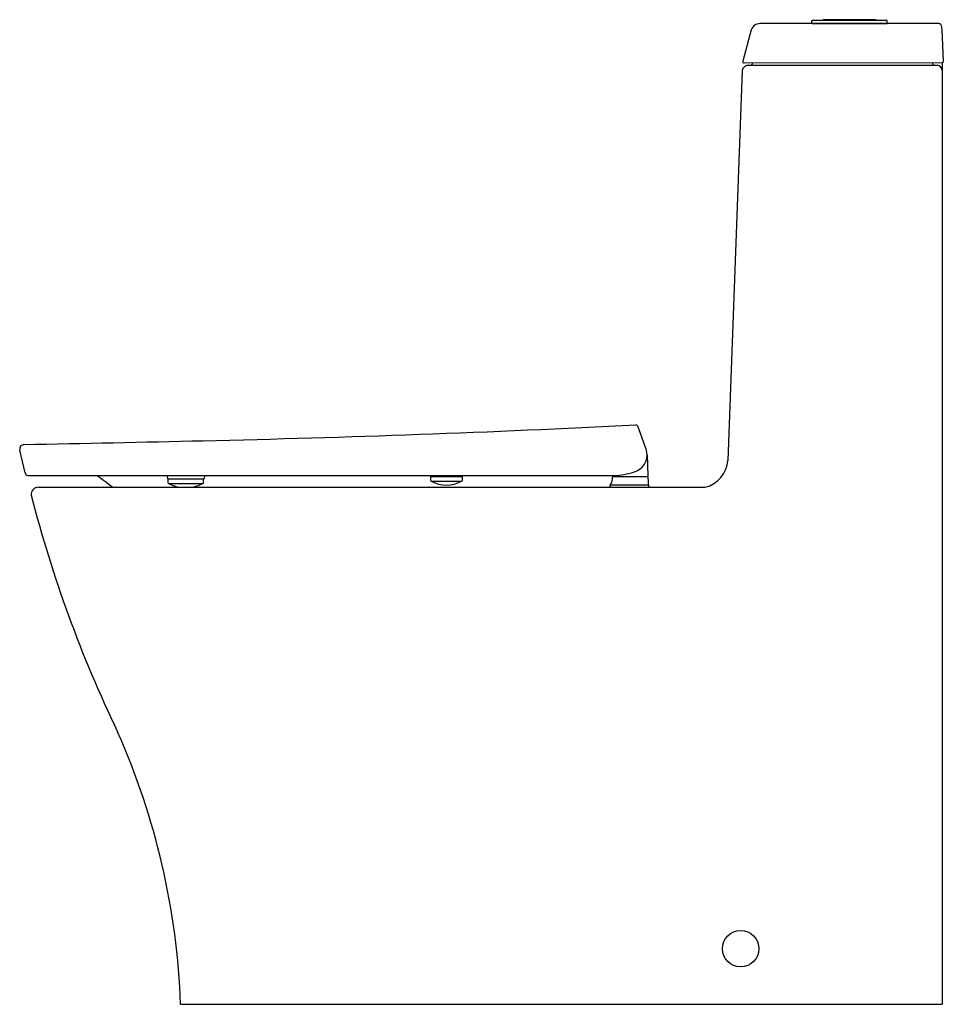
# Model space of a CAD drawing. Units: inches. Extents: x 4631.9 to 4660.3, y 258.7 to 288.5.
import ezdxf

# ---------------------------------------------------------------- set-up
doc = ezdxf.new("R2010")
doc.units = ezdxf.units.IN
doc.header["$LTSCALE"] = 0.64311
doc.header["$MEASUREMENT"] = 0
doc.layers.get('0').update_dxf_attribs({"color": 255, "linetype": 'CONTINUOUS'})
doc.styles.get("Standard").update_dxf_attribs({"font": 'txt', "width": 0.8})

msp = doc.modelspace()

# ---------------------------------------------------------------- linework, layer by layer
for p, q in [((4659.69, 288.344), (4654.294, 288.344)), ((4655.857, 288.35), (4655.857, 288.425)), ((4655.857, 288.35), (4658.138, 288.35)), ((4655.881, 288.449), (4658.115, 288.449)), ((4657.783, 288.462), (4656.216, 288.462)), ((4658.138, 288.35), (4658.138, 288.425)), ((4654.031, 288.156), (4653.772, 287.206)), ((4659.836, 287.208), (4659.792, 288.166)), ((4653.81, 287.154), (4659.798, 287.164)), ((4653.924, 287.085), (4659.642, 287.085)), ((4659.799, 287.165), (4659.799, 258.721)), ((4653.759, 286.923), (4653.322, 275.143)), ((4650.853, 275.492), (4650.599, 276.186)), ((4632.095, 274.771), (4631.938, 275.462)), ((4650.883, 275.316), (4650.904, 274.687)), ((4632.176, 274.695), (4649.847, 274.695)), ((4636.409, 274.569), (4636.409, 274.482)), ((4636.412, 274.589), (4637.491, 274.589)), ((4637.488, 274.484), (4637.488, 274.571)), ((4644.346, 274.643), (4644.346, 274.556)), ((4644.35, 274.663), (4645.287, 274.662)), ((4644.362, 274.522), (4645.279, 274.522)), ((4645.303, 274.557), (4645.303, 274.644)), ((4649.838, 274.587), (4649.841, 274.648)), ((4649.843, 274.695), (4649.843, 274.686)), ((4649.861, 274.666), (4650.895, 274.666)), ((4650.906, 274.649), (4650.923, 274.337)), ((4632.495, 274.337), (4652.639, 274.337)), ((4636.426, 274.448), (4637.464, 274.448)), ((4649.763, 274.337), (4649.763, 274.385)), ((4649.771, 274.409), (4650.919, 274.409)), ((4636.795, 258.721), (4659.799, 258.721))]:
    msp.add_line(p, q)
msp.add_circle((4653.707, 260.399), 0.551)
for centre, radius, start, end in [((4654.298, 288.061), 0.284, 90.8434, 160.2795), ((4655.884, 288.422), 0.0267, 96.3789, 173.778), ((4656.038, 288.335), 0.0172, 33.3688, 62.7966), ((4656.221, 288.43), 0.0318, 99.8436, 145.0009), ((4657.777, 288.432), 0.0308, 33.8024, 79.2624), ((4657.958, 288.335), 0.0172, 117.2034, 146.6312), ((4658.112, 288.422), 0.0267, 6.222, 83.6211), ((4659.683, 288.238), 0.107, 38.3559, 86.4087), ((4659.24, 288.137), 0.552, 3.0185, 17.5649), ((4653.945, 286.899), 0.188, 96.6463, 172.8046), ((4653.814, 287.197), 0.0436, 168.3144, 264.7669), ((4653.998, 287.158), 0.0732, 273.7426, 356.7115), ((4659.591, 287.168), 0.0913, 182.5707, 244.8479), ((4659.625, 286.911), 0.175, 5.4559, 84.5031), ((4659.79, 287.21), 0.0468, 280.6449, 356.4537), ((4626.512, 755.889), 480.269, 271.307, 272.86797), ((4650.545, 276.163), 0.0591, 22.7177, 92.6146), ((4606.689, 1591.8), 1316.415, 271.104504, 271.339686), ((4632.072, 275.492), 0.138, 93.2811, 192.7974), ((4650.351, 275.316), 0.532, 296.7191, 19.383), ((4652.416, 275.219), 0.909, 284.2047, 355.1907), ((4649.845, 276.68), 1.985, 270.0451, 292.0348), ((4632.191, 274.792), 0.0983, 192.8014, 261.5193), ((4631.378, 270.212), 5.322, 50.813, 57.3898), ((9476.584, 706.968), 4859.46, 185.103486, 185.104525), ((4636.42, 274.611), 0.0237, 188.8273, 250.88), ((4636.433, 274.565), 0.0241, 91.1475, 169.5153), ((4637.469, 274.571), 0.0185, 1.3208, 80.2647), ((4637.481, 274.616), 0.0287, 290.0526, 347.5445), ((4640.396, 274.405), 2.894, 174.25, 175.9535), ((4646.002, 274.84), 1.678, 184.9506, 185.4715), ((4644.352, 274.683), 0.0198, 187.4284, 266.843), ((4644.37, 274.639), 0.0241, 91.1475, 169.5153), ((4644.393, 274.558), 0.0471, 182.2817, 229.0942), ((4644.821, 275.321), 0.921, 240.133, 299.867), ((4645.261, 274.56), 0.0423, 296.2096, 355.8982), ((4645.292, 274.693), 0.0314, 261.4777, 337.2319), ((4645.284, 274.644), 0.0185, 1.3208, 80.2647), ((4644.938, 274.725), 0.386, 353.5033, 355.6397), ((4649.523, 274.603), 0.315, 321.9263, 357.1029), ((4649.862, 274.645), 0.0209, 93.1562, 174.0496), ((4649.864, 274.687), 0.021, 181.6731, 261.9522), ((4650.878, 274.687), 0.0265, 309.4826, 1.6568), ((4650.886, 274.648), 0.0203, 4.09, 64.0296), ((4632.498, 274.121), 0.217, 90.7604, 184.8864), ((4636.457, 274.484), 0.0471, 182.2817, 229.0942), ((4636.945, 275.509), 1.181, 243.9178, 262.7648), ((4636.945, 275.509), 1.181, 277.2352, 296.0822), ((4637.443, 274.488), 0.0452, 298.4674, 354.8864), ((4649.802, 274.385), 0.0394, 141.9263, 180.1029), ((4669.767, 283.728), 38.701, 194.4017, 205.686), ((4614.5, 257.898), 22.311, 2.1145, 23.9466)]:
    msp.add_arc(centre, radius, start, end)

# ---------------------------------------------------------------- texts
for tag, p, s in [('BRANDNAME', (4660.332, 258.723), 'KOHLER'), ('MODELNUMBER', (4660.332, 258.724), 'K-23188X-CCT'), ('PRODUCT', (4660.332, 258.721), 'TOILET')]:
    msp.add_attdef(tag, p, s, height=0.001)

doc.saveas('drawing.dxf')
